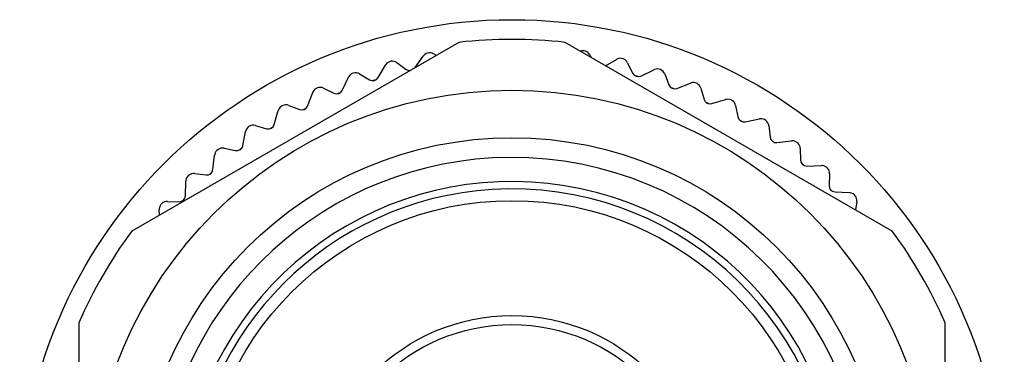
# Model space of a CAD drawing. Units: inches. Extents: x -5 to 215, y -183 to -103.
# Drawn here: x 190 to 215, y -142 to -134 of the extents above; entities that cross this region are included whole.
import ezdxf

# ---------------------------------------------------------------- set-up
doc = ezdxf.new("R2010")
doc.units = ezdxf.units.IN
doc.header["$MEASUREMENT"] = 0
doc.layers.add('Layer 1', color=7, linetype='Continuous')

# ---------------------------------------------------------------- blocks, each defined once
blk = doc.blocks.new('block 870')
at = {"layer": 'Layer 1', "color": 7, "lineweight": 25, "true_color": 0xffffff}
blk.add_open_spline([(207.925, -146.178), (207.925, -143.428), (205.696, -141.198), (202.945, -141.198), (200.195, -141.198), (197.965, -143.428), (197.965, -146.178), (197.965, -148.928), (200.195, -151.158), (202.945, -151.158), (205.696, -151.158), (207.925, -148.928), (207.925, -146.178), (207.925, -146.178), (207.925, -146.178), (207.925, -146.178)], degree=3, knots=[0, 0, 0, 0, 1, 1, 1, 2, 2, 2, 3, 3, 3, 4, 4, 4, 5, 5, 5, 5], dxfattribs=at)
blk = doc.blocks.new('block 871')
at = {"layer": 'Layer 1', "color": 7, "lineweight": 25, "true_color": 0xffffff}
blk.add_open_spline([(207.695, -146.178), (207.695, -143.555), (205.569, -141.428), (202.945, -141.428), (200.322, -141.428), (198.195, -143.555), (198.195, -146.178), (198.195, -148.801), (200.322, -150.928), (202.945, -150.928), (205.569, -150.928), (207.695, -148.801), (207.695, -146.178), (207.695, -146.178), (207.695, -146.178), (207.695, -146.178)], degree=3, knots=[0, 0, 0, 0, 1, 1, 1, 2, 2, 2, 3, 3, 3, 4, 4, 4, 5, 5, 5, 5], dxfattribs=at)
blk = doc.blocks.new('block 872')
at = {"layer": 'Layer 1', "color": 7, "lineweight": 25, "true_color": 0xffffff}
blk.add_open_spline([(210.845, -146.178), (210.845, -141.815), (207.308, -138.278), (202.945, -138.278), (198.582, -138.278), (195.045, -141.815), (195.045, -146.178), (195.045, -150.541), (198.582, -154.078), (202.945, -154.078), (207.308, -154.078), (210.845, -150.541), (210.845, -146.178), (210.845, -146.178), (210.845, -146.178), (210.845, -146.178)], degree=3, knots=[0, 0, 0, 0, 1, 1, 1, 2, 2, 2, 3, 3, 3, 4, 4, 4, 5, 5, 5, 5], dxfattribs=at)
blk = doc.blocks.new('block 873')
at = {"layer": 'Layer 1', "color": 7, "lineweight": 25, "true_color": 0xffffff}
blk.add_open_spline([(193.959, -146.674), (194.233, -151.637), (198.478, -155.438), (203.441, -155.164), (208.404, -154.89), (212.205, -150.645), (211.932, -145.682), (211.657, -140.719), (207.412, -136.918), (202.449, -137.192), (197.869, -137.444), (194.212, -141.102), (193.959, -145.682)], degree=3, knots=[0, 0, 0, 0, 1, 1, 1, 2, 2, 2, 3, 3, 3, 4, 4, 4, 4], dxfattribs=at)
blk = doc.blocks.new('block 874')
at = {"layer": 'Layer 1', "color": 7, "lineweight": 25, "true_color": 0xffffff}
blk.add_open_spline([(194.761, -146.678), (195.037, -151.198), (198.925, -154.639), (203.445, -154.363), (207.966, -154.087), (211.406, -150.198), (211.13, -145.678), (210.854, -141.158), (206.965, -137.717), (202.445, -137.993), (198.31, -138.246), (195.013, -141.543), (194.761, -145.678)], degree=3, knots=[0, 0, 0, 0, 1, 1, 1, 2, 2, 2, 3, 3, 3, 4, 4, 4, 4], dxfattribs=at)
blk = doc.blocks.new('block 882')
at = {"layer": 'Layer 1', "color": 7, "lineweight": 25, "true_color": 0xffffff}
blk.add_open_spline([(200.775, -154.279), (205.248, -155.477), (209.847, -152.822), (211.046, -148.349), (212.245, -143.875), (209.59, -139.276), (205.116, -138.077), (200.642, -136.878), (196.043, -139.533), (194.844, -144.007), (194.463, -145.429), (194.463, -146.927), (194.844, -148.349)], degree=3, knots=[0, 0, 0, 0, 1, 1, 1, 2, 2, 2, 3, 3, 3, 4, 4, 4, 4], dxfattribs=at)
blk = doc.blocks.new('block 883')
at = {"layer": 'Layer 1', "color": 7, "lineweight": 25, "true_color": 0xffffff}
blk.add_open_spline([(213.653, -146.178), (213.653, -140.264), (208.859, -135.47), (202.945, -135.47), (197.032, -135.47), (192.238, -140.264), (192.238, -146.178), (192.238, -152.091), (197.032, -156.885), (202.945, -156.885), (208.859, -156.885), (213.653, -152.091), (213.653, -146.178), (213.653, -146.178), (213.653, -146.178), (213.653, -146.178)], degree=3, knots=[0, 0, 0, 0, 1, 1, 1, 2, 2, 2, 3, 3, 3, 4, 4, 4, 5, 5, 5, 5], dxfattribs=at)
blk = doc.blocks.new('block 885')
at = {"layer": 'Layer 1', "color": 7, "lineweight": 25, "true_color": 0xffffff}
blk.add_open_spline([(212.445, -146.178), (212.445, -140.931), (208.192, -136.678), (202.945, -136.678), (197.699, -136.678), (193.445, -140.931), (193.445, -146.178), (193.445, -151.425), (197.699, -155.678), (202.945, -155.678), (208.192, -155.678), (212.445, -151.425), (212.445, -146.178), (212.445, -146.178), (212.445, -146.178), (212.445, -146.178)], degree=3, knots=[0, 0, 0, 0, 1, 1, 1, 2, 2, 2, 3, 3, 3, 4, 4, 4, 5, 5, 5, 5], dxfattribs=at)
blk = doc.blocks.new('block 887')
at = {"layer": 'Layer 1', "color": 7, "lineweight": 25, "true_color": 0xffffff}
blk.add_open_spline([(193.292, -139.05), (192.757, -139.774), (192.305, -140.556), (191.945, -141.382)], degree=3, dxfattribs=at)
blk = doc.blocks.new('block 888')
at = {"layer": 'Layer 1', "color": 7, "lineweight": 25, "true_color": 0xffffff}
blk.add_open_spline([(204.292, -134.254), (203.397, -134.153), (202.493, -134.153), (201.598, -134.254)], degree=3, dxfattribs=at)
blk = doc.blocks.new('block 889')
at = {"layer": 'Layer 1', "color": 7, "lineweight": 25, "true_color": 0xffffff}
blk.add_open_spline([(213.945, -141.382), (213.585, -140.556), (213.134, -139.774), (212.599, -139.05)], degree=3, dxfattribs=at)
blk = doc.blocks.new('block 891')
at = {"layer": 'Layer 1', "color": 7, "lineweight": 25, "true_color": 0xffffff}
blk.add_lwpolyline([(212.599, -139.05), (204.292, -134.254)], dxfattribs=at)
blk = doc.blocks.new('block 892')
at = {"layer": 'Layer 1', "color": 7, "lineweight": 25, "true_color": 0xffffff}
blk.add_lwpolyline([(201.598, -134.254), (193.292, -139.05)], dxfattribs=at)
blk = doc.blocks.new('block 893')
at = {"layer": 'Layer 1', "color": 7, "lineweight": 25, "true_color": 0xffffff}
blk.add_lwpolyline([(191.945, -141.382), (191.945, -150.974)], dxfattribs=at)
blk = doc.blocks.new('block 896')
at = {"layer": 'Layer 1', "color": 7, "lineweight": 25, "true_color": 0xffffff}
blk.add_lwpolyline([(213.945, -150.974), (213.945, -141.382)], dxfattribs=at)
blk = doc.blocks.new('block 921')
at = {"layer": 'Layer 1', "color": 7, "lineweight": 25, "true_color": 0xffffff}
blk.add_open_spline([(211.068, -138.032), (211.052, -138.015), (211.035, -137.999), (211.018, -137.982)], degree=3, dxfattribs=at)
blk = doc.blocks.new('block 922')
at = {"layer": 'Layer 1', "color": 7, "lineweight": 25, "true_color": 0xffffff}
blk.add_open_spline([(210.995, -137.891), (210.99, -137.977), (211.056, -138.05), (211.142, -138.055)], degree=3, dxfattribs=at)
blk = doc.blocks.new('block 923')
at = {"layer": 'Layer 1', "color": 7, "lineweight": 25, "true_color": 0xffffff}
blk.add_lwpolyline([(211.142, -138.055), (211.512, -138.074)], dxfattribs=at)
blk = doc.blocks.new('block 924')
at = {"layer": 'Layer 1', "color": 7, "lineweight": 25, "true_color": 0xffffff}
blk.add_open_spline([(210.358, -137.381), (210.34, -137.365), (210.322, -137.35), (210.304, -137.335)], degree=3, dxfattribs=at)
blk = doc.blocks.new('block 925')
at = {"layer": 'Layer 1', "color": 7, "lineweight": 25, "true_color": 0xffffff}
blk.add_open_spline([(210.273, -137.247), (210.276, -137.333), (210.348, -137.4), (210.433, -137.397)], degree=3, dxfattribs=at)
blk = doc.blocks.new('block 926')
at = {"layer": 'Layer 1', "color": 7, "lineweight": 25, "true_color": 0xffffff}
blk.add_lwpolyline([(210.433, -137.397), (210.804, -137.386)], dxfattribs=at)
blk = doc.blocks.new('block 927')
at = {"layer": 'Layer 1', "color": 7, "lineweight": 25, "true_color": 0xffffff}
blk.add_open_spline([(209.596, -136.791), (209.577, -136.778), (209.558, -136.764), (209.538, -136.751)], degree=3, dxfattribs=at)
blk = doc.blocks.new('block 928')
at = {"layer": 'Layer 1', "color": 7, "lineweight": 25, "true_color": 0xffffff}
blk.add_open_spline([(209.5, -136.665), (209.51, -136.75), (209.587, -136.811), (209.672, -136.801)], degree=3, dxfattribs=at)
blk = doc.blocks.new('block 929')
at = {"layer": 'Layer 1', "color": 7, "lineweight": 25, "true_color": 0xffffff}
blk.add_lwpolyline([(209.672, -136.801), (210.041, -136.759)], dxfattribs=at)
blk = doc.blocks.new('block 930')
at = {"layer": 'Layer 1', "color": 7, "lineweight": 25, "true_color": 0xffffff}
blk.add_open_spline([(208.787, -136.267), (208.767, -136.256), (208.747, -136.244), (208.727, -136.232)], degree=3, dxfattribs=at)
blk = doc.blocks.new('block 931')
at = {"layer": 'Layer 1', "color": 7, "lineweight": 25, "true_color": 0xffffff}
blk.add_open_spline([(208.681, -136.15), (208.698, -136.234), (208.78, -136.288), (208.864, -136.272)], degree=3, dxfattribs=at)
blk = doc.blocks.new('block 932')
at = {"layer": 'Layer 1', "color": 7, "lineweight": 25, "true_color": 0xffffff}
blk.add_lwpolyline([(208.864, -136.272), (209.228, -136.198)], dxfattribs=at)
blk = doc.blocks.new('block 933')
at = {"layer": 'Layer 1', "color": 7, "lineweight": 25, "true_color": 0xffffff}
blk.add_open_spline([(207.937, -135.813), (207.916, -135.803), (207.895, -135.793), (207.874, -135.783)], degree=3, dxfattribs=at)
blk = doc.blocks.new('block 934')
at = {"layer": 'Layer 1', "color": 7, "lineweight": 25, "true_color": 0xffffff}
blk.add_open_spline([(207.822, -135.705), (207.846, -135.788), (207.932, -135.835), (208.015, -135.811)], degree=3, dxfattribs=at)
blk = doc.blocks.new('block 935')
at = {"layer": 'Layer 1', "color": 7, "lineweight": 25, "true_color": 0xffffff}
blk.add_lwpolyline([(208.015, -135.811), (208.37, -135.707)], dxfattribs=at)
blk = doc.blocks.new('block 936')
at = {"layer": 'Layer 1', "color": 7, "lineweight": 25, "true_color": 0xffffff}
blk.add_open_spline([(207.053, -135.432), (207.031, -135.424), (207.009, -135.416), (206.987, -135.407)], degree=3, dxfattribs=at)
blk = doc.blocks.new('block 937')
at = {"layer": 'Layer 1', "color": 7, "lineweight": 25, "true_color": 0xffffff}
blk.add_open_spline([(206.928, -135.334), (206.959, -135.414), (207.049, -135.454), (207.129, -135.423)], degree=3, dxfattribs=at)
blk = doc.blocks.new('block 938')
at = {"layer": 'Layer 1', "color": 7, "lineweight": 25, "true_color": 0xffffff}
blk.add_lwpolyline([(207.129, -135.423), (207.475, -135.29)], dxfattribs=at)
blk = doc.blocks.new('block 939')
at = {"layer": 'Layer 1', "color": 7, "lineweight": 25, "true_color": 0xffffff}
blk.add_open_spline([(206.139, -135.126), (206.117, -135.12), (206.094, -135.113), (206.071, -135.107)], degree=3, dxfattribs=at)
blk = doc.blocks.new('block 940')
at = {"layer": 'Layer 1', "color": 7, "lineweight": 25, "true_color": 0xffffff}
blk.add_open_spline([(206.007, -135.038), (206.044, -135.116), (206.137, -135.148), (206.214, -135.111)], degree=3, dxfattribs=at)
blk = doc.blocks.new('block 941')
at = {"layer": 'Layer 1', "color": 7, "lineweight": 25, "true_color": 0xffffff}
blk.add_lwpolyline([(206.214, -135.111), (206.549, -134.949)], dxfattribs=at)
blk = doc.blocks.new('block 942')
at = {"layer": 'Layer 1', "color": 7, "lineweight": 25, "true_color": 0xffffff}
blk.add_lwpolyline([(205.323, -134.849), (205.596, -134.687)], dxfattribs=at)
blk = doc.blocks.new('block 943')
at = {"layer": 'Layer 1', "color": 7, "lineweight": 25, "true_color": 0xffffff}
blk.add_lwpolyline([(200.484, -134.897), (200.693, -134.602)], dxfattribs=at)
blk = doc.blocks.new('block 944')
at = {"layer": 'Layer 1', "color": 7, "lineweight": 25, "true_color": 0xffffff}
blk.add_open_spline([(200.262, -134.941), (200.29, -134.961), (200.323, -134.971), (200.358, -134.97)], degree=3, dxfattribs=at)
blk = doc.blocks.new('block 945')
at = {"layer": 'Layer 1', "color": 7, "lineweight": 25, "true_color": 0xffffff}
blk.add_open_spline([(199.489, -135.205), (199.467, -135.212), (199.445, -135.219), (199.422, -135.227)], degree=3, dxfattribs=at)
blk = doc.blocks.new('block 946')
at = {"layer": 'Layer 1', "color": 7, "lineweight": 25, "true_color": 0xffffff}
blk.add_open_spline([(199.331, -135.205), (199.405, -135.249), (199.5, -135.225), (199.544, -135.151)], degree=3, dxfattribs=at)
blk = doc.blocks.new('block 947')
at = {"layer": 'Layer 1', "color": 7, "lineweight": 25, "true_color": 0xffffff}
blk.add_lwpolyline([(199.544, -135.151), (199.733, -134.831)], dxfattribs=at)
blk = doc.blocks.new('block 948')
at = {"layer": 'Layer 1', "color": 7, "lineweight": 25, "true_color": 0xffffff}
blk.add_open_spline([(198.583, -135.533), (198.562, -135.542), (198.54, -135.551), (198.518, -135.56)], degree=3, dxfattribs=at)
blk = doc.blocks.new('block 949')
at = {"layer": 'Layer 1', "color": 7, "lineweight": 25, "true_color": 0xffffff}
blk.add_open_spline([(198.425, -135.546), (198.503, -135.584), (198.596, -135.551), (198.633, -135.474)], degree=3, dxfattribs=at)
blk = doc.blocks.new('block 950')
at = {"layer": 'Layer 1', "color": 7, "lineweight": 25, "true_color": 0xffffff}
blk.add_lwpolyline([(198.633, -135.474), (198.794, -135.14)], dxfattribs=at)
blk = doc.blocks.new('block 951')
at = {"layer": 'Layer 1', "color": 7, "lineweight": 25, "true_color": 0xffffff}
blk.add_open_spline([(197.708, -135.935), (197.687, -135.946), (197.666, -135.957), (197.645, -135.967)], degree=3, dxfattribs=at)
blk = doc.blocks.new('block 952')
at = {"layer": 'Layer 1', "color": 7, "lineweight": 25, "true_color": 0xffffff}
blk.add_open_spline([(197.551, -135.962), (197.632, -135.993), (197.722, -135.952), (197.753, -135.872)], degree=3, dxfattribs=at)
blk = doc.blocks.new('block 953')
at = {"layer": 'Layer 1', "color": 7, "lineweight": 25, "true_color": 0xffffff}
blk.add_lwpolyline([(197.753, -135.872), (197.885, -135.526)], dxfattribs=at)
blk = doc.blocks.new('block 954')
at = {"layer": 'Layer 1', "color": 7, "lineweight": 25, "true_color": 0xffffff}
blk.add_open_spline([(196.869, -136.409), (196.849, -136.422), (196.829, -136.434), (196.81, -136.447)], degree=3, dxfattribs=at)
blk = doc.blocks.new('block 955')
at = {"layer": 'Layer 1', "color": 7, "lineweight": 25, "true_color": 0xffffff}
blk.add_open_spline([(196.716, -136.449), (196.798, -136.473), (196.884, -136.425), (196.908, -136.343)], degree=3, dxfattribs=at)
blk = doc.blocks.new('block 956')
at = {"layer": 'Layer 1', "color": 7, "lineweight": 25, "true_color": 0xffffff}
blk.add_lwpolyline([(196.908, -136.343), (197.012, -135.987)], dxfattribs=at)
blk = doc.blocks.new('block 957')
at = {"layer": 'Layer 1', "color": 7, "lineweight": 25, "true_color": 0xffffff}
blk.add_open_spline([(196.073, -136.952), (196.054, -136.966), (196.036, -136.98), (196.017, -136.994)], degree=3, dxfattribs=at)
blk = doc.blocks.new('block 958')
at = {"layer": 'Layer 1', "color": 7, "lineweight": 25, "true_color": 0xffffff}
blk.add_open_spline([(195.923, -137.004), (196.007, -137.021), (196.09, -136.967), (196.107, -136.883)], degree=3, dxfattribs=at)
blk = doc.blocks.new('block 959')
at = {"layer": 'Layer 1', "color": 7, "lineweight": 25, "true_color": 0xffffff}
blk.add_lwpolyline([(196.107, -136.883), (196.18, -136.519)], dxfattribs=at)
blk = doc.blocks.new('block 960')
at = {"layer": 'Layer 1', "color": 7, "lineweight": 25, "true_color": 0xffffff}
blk.add_open_spline([(195.325, -137.559), (195.308, -137.575), (195.29, -137.591), (195.272, -137.606)], degree=3, dxfattribs=at)
blk = doc.blocks.new('block 961')
at = {"layer": 'Layer 1', "color": 7, "lineweight": 25, "true_color": 0xffffff}
blk.add_open_spline([(195.18, -137.624), (195.266, -137.634), (195.343, -137.573), (195.353, -137.487)], degree=3, dxfattribs=at)
blk = doc.blocks.new('block 962')
at = {"layer": 'Layer 1', "color": 7, "lineweight": 25, "true_color": 0xffffff}
blk.add_lwpolyline([(195.353, -137.487), (195.395, -137.119)], dxfattribs=at)
blk = doc.blocks.new('block 963')
at = {"layer": 'Layer 1', "color": 7, "lineweight": 25, "true_color": 0xffffff}
blk.add_open_spline([(194.631, -138.227), (194.614, -138.244), (194.598, -138.261), (194.582, -138.278)], degree=3, dxfattribs=at)
blk = doc.blocks.new('block 964')
at = {"layer": 'Layer 1', "color": 7, "lineweight": 25, "true_color": 0xffffff}
blk.add_open_spline([(194.492, -138.304), (194.578, -138.307), (194.649, -138.239), (194.652, -138.153)], degree=3, dxfattribs=at)
blk = doc.blocks.new('block 965')
at = {"layer": 'Layer 1', "color": 7, "lineweight": 25, "true_color": 0xffffff}
blk.add_lwpolyline([(194.652, -138.153), (194.664, -137.782)], dxfattribs=at)
blk = doc.blocks.new('block 966')
at = {"layer": 'Layer 1', "color": 7, "lineweight": 25, "true_color": 0xffffff}
blk.add_lwpolyline([(193.997, -138.642), (193.99, -138.505)], dxfattribs=at)
blk = doc.blocks.new('block 1037')
at = {"layer": 'Layer 1', "color": 7, "lineweight": 25, "true_color": 0xffffff}
blk.add_lwpolyline([(204.914, -134.567), (204.955, -134.636)], dxfattribs=at)
blk = doc.blocks.new('block 1038')
at = {"layer": 'Layer 1', "color": 7, "lineweight": 25, "true_color": 0xffffff}
blk.add_open_spline([(204.914, -134.567), (204.866, -134.487), (204.769, -134.45), (204.681, -134.478)], degree=3, dxfattribs=at)
blk = doc.blocks.new('block 1039')
at = {"layer": 'Layer 1', "color": 7, "lineweight": 25, "true_color": 0xffffff}
blk.add_lwpolyline([(205.878, -134.772), (206.007, -135.038)], dxfattribs=at)
blk = doc.blocks.new('block 1040')
at = {"layer": 'Layer 1', "color": 7, "lineweight": 25, "true_color": 0xffffff}
blk.add_open_spline([(205.878, -134.772), (205.83, -134.673), (205.71, -134.631), (205.611, -134.679), (205.606, -134.682), (205.601, -134.684), (205.596, -134.687)], degree=3, knots=[0, 0, 0, 0, 1, 1, 1, 2, 2, 2, 2], dxfattribs=at)
blk = doc.blocks.new('block 1041')
at = {"layer": 'Layer 1', "color": 7, "lineweight": 25, "true_color": 0xffffff}
blk.add_lwpolyline([(206.822, -135.058), (206.928, -135.334)], dxfattribs=at)
blk = doc.blocks.new('block 1042')
at = {"layer": 'Layer 1', "color": 7, "lineweight": 25, "true_color": 0xffffff}
blk.add_open_spline([(206.822, -135.058), (206.783, -134.955), (206.667, -134.903), (206.564, -134.943), (206.559, -134.945), (206.553, -134.947), (206.549, -134.949)], degree=3, knots=[0, 0, 0, 0, 1, 1, 1, 2, 2, 2, 2], dxfattribs=at)
blk = doc.blocks.new('block 1043')
at = {"layer": 'Layer 1', "color": 7, "lineweight": 25, "true_color": 0xffffff}
blk.add_lwpolyline([(207.739, -135.421), (207.822, -135.705)], dxfattribs=at)
blk = doc.blocks.new('block 1044')
at = {"layer": 'Layer 1', "color": 7, "lineweight": 25, "true_color": 0xffffff}
blk.add_open_spline([(207.739, -135.421), (207.708, -135.315), (207.597, -135.254), (207.491, -135.285), (207.486, -135.287), (207.481, -135.288), (207.475, -135.29)], degree=3, knots=[0, 0, 0, 0, 1, 1, 1, 2, 2, 2, 2], dxfattribs=at)
blk = doc.blocks.new('block 1045')
at = {"layer": 'Layer 1', "color": 7, "lineweight": 25, "true_color": 0xffffff}
blk.add_lwpolyline([(208.623, -135.86), (208.681, -136.15)], dxfattribs=at)
blk = doc.blocks.new('block 1046')
at = {"layer": 'Layer 1', "color": 7, "lineweight": 25, "true_color": 0xffffff}
blk.add_open_spline([(208.623, -135.86), (208.601, -135.752), (208.495, -135.682), (208.387, -135.704), (208.381, -135.705), (208.376, -135.706), (208.37, -135.707)], degree=3, knots=[0, 0, 0, 0, 1, 1, 1, 2, 2, 2, 2], dxfattribs=at)
blk = doc.blocks.new('block 1047')
at = {"layer": 'Layer 1', "color": 7, "lineweight": 25, "true_color": 0xffffff}
blk.add_lwpolyline([(209.466, -136.371), (209.5, -136.665)], dxfattribs=at)
blk = doc.blocks.new('block 1048')
at = {"layer": 'Layer 1', "color": 7, "lineweight": 25, "true_color": 0xffffff}
blk.add_open_spline([(209.466, -136.371), (209.453, -136.262), (209.354, -136.183), (209.244, -136.196), (209.239, -136.196), (209.233, -136.197), (209.228, -136.198)], degree=3, knots=[0, 0, 0, 0, 1, 1, 1, 2, 2, 2, 2], dxfattribs=at)
blk = doc.blocks.new('block 1049')
at = {"layer": 'Layer 1', "color": 7, "lineweight": 25, "true_color": 0xffffff}
blk.add_lwpolyline([(210.263, -136.951), (210.273, -137.247)], dxfattribs=at)
blk = doc.blocks.new('block 1050')
at = {"layer": 'Layer 1', "color": 7, "lineweight": 25, "true_color": 0xffffff}
blk.add_open_spline([(210.263, -136.951), (210.26, -136.841), (210.168, -136.754), (210.057, -136.758), (210.052, -136.758), (210.046, -136.758), (210.041, -136.759)], degree=3, knots=[0, 0, 0, 0, 1, 1, 1, 2, 2, 2, 2], dxfattribs=at)
blk = doc.blocks.new('block 1051')
at = {"layer": 'Layer 1', "color": 7, "lineweight": 25, "true_color": 0xffffff}
blk.add_lwpolyline([(211.01, -137.596), (210.995, -137.891)], dxfattribs=at)
blk = doc.blocks.new('block 1052')
at = {"layer": 'Layer 1', "color": 7, "lineweight": 25, "true_color": 0xffffff}
blk.add_open_spline([(211.01, -137.596), (211.016, -137.486), (210.931, -137.392), (210.821, -137.386), (210.815, -137.386), (210.81, -137.386), (210.804, -137.386)], degree=3, knots=[0, 0, 0, 0, 1, 1, 1, 2, 2, 2, 2], dxfattribs=at)
blk = doc.blocks.new('block 1053')
at = {"layer": 'Layer 1', "color": 7, "lineweight": 25, "true_color": 0xffffff}
blk.add_lwpolyline([(211.7, -138.301), (211.671, -138.514)], dxfattribs=at)
blk = doc.blocks.new('block 1054')
at = {"layer": 'Layer 1', "color": 7, "lineweight": 25, "true_color": 0xffffff}
blk.add_open_spline([(211.7, -138.301), (211.715, -138.192), (211.638, -138.091), (211.529, -138.076), (211.523, -138.075), (211.518, -138.074), (211.512, -138.074)], degree=3, knots=[0, 0, 0, 0, 1, 1, 1, 2, 2, 2, 2], dxfattribs=at)
blk = doc.blocks.new('block 1063')
at = {"layer": 'Layer 1', "color": 7, "lineweight": 25, "true_color": 0xffffff}
blk.add_lwpolyline([(200.986, -134.565), (201.015, -134.591)], dxfattribs=at)
blk = doc.blocks.new('block 1064')
at = {"layer": 'Layer 1', "color": 7, "lineweight": 25, "true_color": 0xffffff}
blk.add_open_spline([(200.986, -134.565), (200.901, -134.494), (200.775, -134.505), (200.704, -134.589), (200.7, -134.593), (200.696, -134.598), (200.693, -134.602)], degree=3, knots=[0, 0, 0, 0, 1, 1, 1, 2, 2, 2, 2], dxfattribs=at)
blk = doc.blocks.new('block 1065')
at = {"layer": 'Layer 1', "color": 7, "lineweight": 25, "true_color": 0xffffff}
blk.add_lwpolyline([(200.021, -134.77), (200.262, -134.941)], dxfattribs=at)
blk = doc.blocks.new('block 1066')
at = {"layer": 'Layer 1', "color": 7, "lineweight": 25, "true_color": 0xffffff}
blk.add_open_spline([(200.021, -134.77), (199.931, -134.706), (199.806, -134.727), (199.742, -134.817), (199.738, -134.822), (199.736, -134.827), (199.733, -134.831)], degree=3, knots=[0, 0, 0, 0, 1, 1, 1, 2, 2, 2, 2], dxfattribs=at)
blk = doc.blocks.new('block 1067')
at = {"layer": 'Layer 1', "color": 7, "lineweight": 25, "true_color": 0xffffff}
blk.add_lwpolyline([(199.076, -135.055), (199.331, -135.205)], dxfattribs=at)
blk = doc.blocks.new('block 1068')
at = {"layer": 'Layer 1', "color": 7, "lineweight": 25, "true_color": 0xffffff}
blk.add_open_spline([(199.076, -135.055), (198.981, -134.999), (198.858, -135.03), (198.802, -135.125), (198.8, -135.13), (198.797, -135.135), (198.794, -135.14)], degree=3, knots=[0, 0, 0, 0, 1, 1, 1, 2, 2, 2, 2], dxfattribs=at)
blk = doc.blocks.new('block 1069')
at = {"layer": 'Layer 1', "color": 7, "lineweight": 25, "true_color": 0xffffff}
blk.add_lwpolyline([(198.159, -135.418), (198.425, -135.546)], dxfattribs=at)
blk = doc.blocks.new('block 1070')
at = {"layer": 'Layer 1', "color": 7, "lineweight": 25, "true_color": 0xffffff}
blk.add_open_spline([(198.159, -135.418), (198.06, -135.37), (197.94, -135.411), (197.892, -135.511), (197.89, -135.516), (197.887, -135.521), (197.885, -135.526)], degree=3, knots=[0, 0, 0, 0, 1, 1, 1, 2, 2, 2, 2], dxfattribs=at)
blk = doc.blocks.new('block 1071')
at = {"layer": 'Layer 1', "color": 7, "lineweight": 25, "true_color": 0xffffff}
blk.add_lwpolyline([(197.275, -135.856), (197.551, -135.962)], dxfattribs=at)
blk = doc.blocks.new('block 1072')
at = {"layer": 'Layer 1', "color": 7, "lineweight": 25, "true_color": 0xffffff}
blk.add_open_spline([(197.275, -135.856), (197.172, -135.816), (197.057, -135.868), (197.017, -135.971), (197.015, -135.976), (197.013, -135.981), (197.012, -135.987)], degree=3, knots=[0, 0, 0, 0, 1, 1, 1, 2, 2, 2, 2], dxfattribs=at)
blk = doc.blocks.new('block 1073')
at = {"layer": 'Layer 1', "color": 7, "lineweight": 25, "true_color": 0xffffff}
blk.add_lwpolyline([(196.432, -136.367), (196.716, -136.449)], dxfattribs=at)
blk = doc.blocks.new('block 1074')
at = {"layer": 'Layer 1', "color": 7, "lineweight": 25, "true_color": 0xffffff}
blk.add_open_spline([(196.432, -136.367), (196.326, -136.336), (196.215, -136.397), (196.184, -136.503), (196.182, -136.508), (196.181, -136.513), (196.18, -136.519)], degree=3, knots=[0, 0, 0, 0, 1, 1, 1, 2, 2, 2, 2], dxfattribs=at)
blk = doc.blocks.new('block 1075')
at = {"layer": 'Layer 1', "color": 7, "lineweight": 25, "true_color": 0xffffff}
blk.add_lwpolyline([(195.634, -136.946), (195.923, -137.004)], dxfattribs=at)
blk = doc.blocks.new('block 1076')
at = {"layer": 'Layer 1', "color": 7, "lineweight": 25, "true_color": 0xffffff}
blk.add_open_spline([(195.634, -136.946), (195.525, -136.924), (195.42, -136.994), (195.398, -137.102), (195.397, -137.108), (195.396, -137.113), (195.395, -137.119)], degree=3, knots=[0, 0, 0, 0, 1, 1, 1, 2, 2, 2, 2], dxfattribs=at)
blk = doc.blocks.new('block 1077')
at = {"layer": 'Layer 1', "color": 7, "lineweight": 25, "true_color": 0xffffff}
blk.add_lwpolyline([(194.887, -137.59), (195.18, -137.624)], dxfattribs=at)
blk = doc.blocks.new('block 1078')
at = {"layer": 'Layer 1', "color": 7, "lineweight": 25, "true_color": 0xffffff}
blk.add_open_spline([(194.887, -137.59), (194.777, -137.577), (194.678, -137.656), (194.665, -137.766), (194.664, -137.771), (194.664, -137.777), (194.664, -137.782)], degree=3, knots=[0, 0, 0, 0, 1, 1, 1, 2, 2, 2, 2], dxfattribs=at)
blk = doc.blocks.new('block 1079')
at = {"layer": 'Layer 1', "color": 7, "lineweight": 25, "true_color": 0xffffff}
blk.add_lwpolyline([(194.196, -138.295), (194.492, -138.304)], dxfattribs=at)
blk = doc.blocks.new('block 1080')
at = {"layer": 'Layer 1', "color": 7, "lineweight": 25, "true_color": 0xffffff}
blk.add_open_spline([(194.196, -138.295), (194.086, -138.291), (193.994, -138.378), (193.99, -138.488), (193.99, -138.494), (193.99, -138.499), (193.99, -138.505)], degree=3, knots=[0, 0, 0, 0, 1, 1, 1, 2, 2, 2, 2], dxfattribs=at)
blk = doc.blocks.new('block 1143')
at = {"layer": 'Layer 1', "color": 7, "lineweight": 25, "true_color": 0xffffff}
blk.add_open_spline([(215.445, -146.178), (215.445, -139.274), (209.849, -133.678), (202.945, -133.678), (196.041, -133.678), (190.445, -139.274), (190.445, -146.178), (190.445, -153.081), (196.041, -158.678), (202.945, -158.678), (209.849, -158.678), (215.445, -153.081), (215.445, -146.178), (215.445, -146.178), (215.445, -146.178), (215.445, -146.178)], degree=3, knots=[0, 0, 0, 0, 1, 1, 1, 2, 2, 2, 3, 3, 3, 4, 4, 4, 5, 5, 5, 5], dxfattribs=at)
blk = doc.blocks.new('block 869')
at = {"layer": 'Layer 1'}
for name in ['block 1143', 'block 888', 'block 892', 'block 1064', 'block 891', 'block 1038', 'block 1066', 'block 943', 'block 1063', 'block 1037', 'block 942', 'block 1040', 'block 1068', 'block 947', 'block 1065', 'block 944', 'block 1039', 'block 941', 'block 1042', 'block 950', 'block 1067', 'block 946', 'block 945', 'block 940', 'block 939', 'block 1041', 'block 883', 'block 1070', 'block 1069', 'block 949', 'block 937', 'block 936', 'block 938', 'block 1044', 'block 1043', 'block 953', 'block 948', 'block 934', 'block 935', 'block 1046', 'block 956', 'block 1072', 'block 1071', 'block 952', 'block 951', 'block 933', 'block 1045', 'block 931', 'block 930', 'block 932', 'block 1048', 'block 1074', 'block 1073', 'block 955', 'block 954', 'block 1047', 'block 885', 'block 959', 'block 928', 'block 873', 'block 882', 'block 1076', 'block 1075', 'block 958', 'block 957', 'block 927', 'block 929', 'block 1050', 'block 1049', 'block 962', 'block 925', 'block 961', 'block 924', 'block 926', 'block 1052', 'block 1078', 'block 874', 'block 1077', 'block 960', 'block 1051', 'block 965', 'block 922', 'block 921', 'block 964', 'block 963', 'block 923', 'block 1054', 'block 1080', 'block 1079', 'block 872', 'block 1053', 'block 966', 'block 887', 'block 889', 'block 870', 'block 893', 'block 871', 'block 896']:
    blk.add_blockref(name, (0, 0), dxfattribs=at)

msp = doc.modelspace()

# ---------------------------------------------------------------- block references
at = {"layer": 'Layer 1'}
msp.add_blockref('block 869', (0, 0), dxfattribs=at)

doc.saveas('drawing.dxf')
